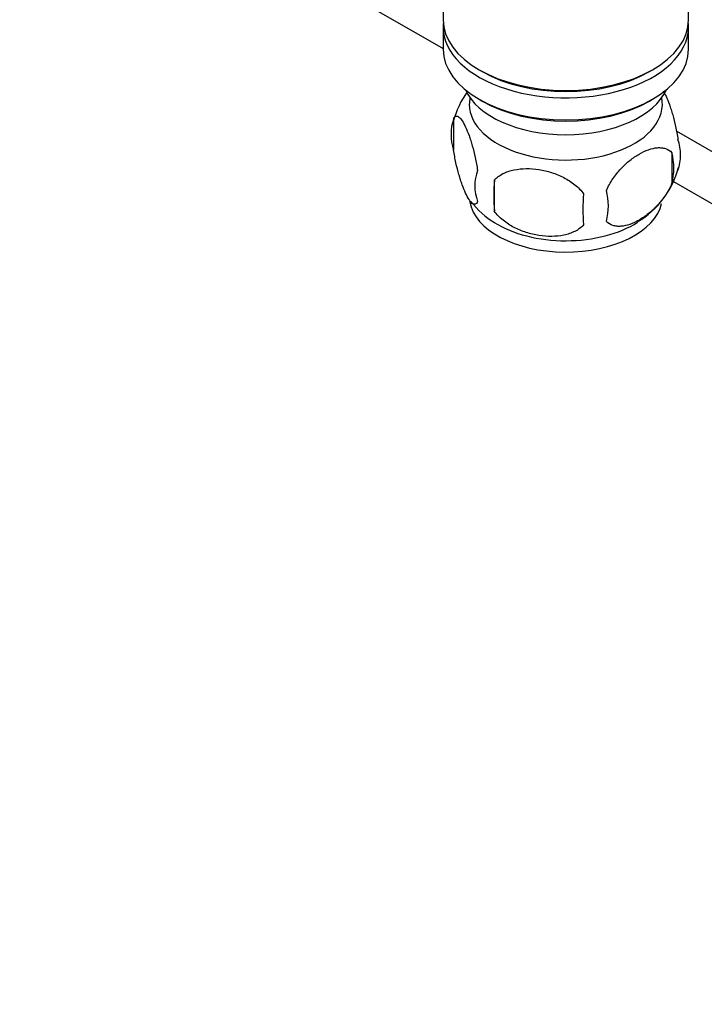
# Model space of a CAD drawing. Units: millimetres. Extents: x 0 to 1291, y 0 to 1696.
# Drawn here: x 892 to 968, y 193 to 302 of the extents above; entities that cross this region are included whole.
import ezdxf
from ezdxf import colors
from ezdxf.entities.mleader import LeaderData, LeaderLine
from ezdxf.math import Vec2, Vec3

# ---------------------------------------------------------------- set-up
doc = ezdxf.new("R2010")
doc.units = ezdxf.units.MM
doc.layers.add('DV6_Défaut', color=7, linetype='Continuous')
doc.layers.add('Défaut', color=7, linetype='Continuous')

# ---------------------------------------------------------------- blocks, each defined once
blk = doc.blocks.new('_DOT')
at = {"color": 0}
blk.add_line((0, 0), (-1, 0), dxfattribs=at)
at = {"color": 0, "const_width": 0.333}
blk.add_lwpolyline([(-0.1665, 0, 1), (0.1665, 0, 1)], format="xyb", close=True, dxfattribs=at)
blk = doc.blocks.new('SE5')
at = {"layer": 'DV6_Défaut', "color": 7, "linetype": 'Continuous'}
for p, q in [((938.96, 317.15), (938.96, 301.88)), ((966.16, 301.88), (966.16, 317.58)), ((929.46, 304.16), (938.96, 298.68)), ((938.96, 301.06), (938.96, 298.61)), ((966.16, 298.61), (966.16, 301.06)), ((942.94, 296.33), (943.29, 296.12)), ((961.82, 296.12), (962.17, 296.33)), ((942.94, 293.06), (943.29, 292.86)), ((961.82, 292.86), (962.17, 293.06)), ((940.12, 290.87), (940.12, 287.44)), ((1017.02, 259.38), (964.82, 289.52)), ((964.31, 287.13), (964.31, 283.7)), ((944.63, 284.08), (944.63, 280.65)), ((964.48, 283.94), (1012.48, 256.23))]:
    blk.add_line(p, q, dxfattribs=at)
for centre, radius, start, end in [((949.66, 288.05), 9.91, 143.3407, 165.5061), ((945.04, 289.15), 5.21, 160.7609, 199.2391), ((959.98, 286.88), 5.29, 341.0886, 18.9114), ((957.67, 285.41), 6.86, 345.5086, 14.4914), ((947.55, 283.44), 5.08, 160.2544, 199.7456), ((955.44, 288), 9.93, 300.507, 345.3539), ((963.47, 282.37), 18.91, 174.7965, 185.2035), ((950.42, 281.23), 6.86, 345.5143, 14.4857), ((970.39, 280.84), 15.95, 173.8261, 186.1739), ((949.18, 287.11), 8.95, 217.0286, 239.692)]:
    blk.add_arc(centre, radius, start, end, dxfattribs=at)
for centre, major_axis, start_param, end_param in [((952.56, 301.88), (13.6, 0), 3.141593, 6.283185), ((952.56, 301.06), (-13.6, 0), 6.231169, 6.283185), ((952.56, 301.06), (-13.6, 0), 0, 3.193609), ((952.56, 298.61), (13.6, 0), 3.141593, 6.283185), ((952.56, 301.47), (-13.1, 0), 0.785398, 2.356194), ((952.56, 295.76), (-11.5, 0), 0.250403, 2.891189), ((952.56, 292.49), (-10.7, 0), 0, 3.259496), ((952.56, 292.49), (-10.7, 0), 6.165281, 6.283185), ((952.56, 298.2), (-13.1, 0), 0.785398, 2.356194), ((952.56, 282.28), (-10.7, 0), 0.096821, 3.01638), ((952.56, 283.54), (-10.7, 0), 0.73645, 2.409959)]:
    blk.add_ellipse(centre, major_axis=major_axis, ratio=0.57735, start_param=start_param, end_param=end_param, dxfattribs=at)
for points, knots in [([(963.36, 293.98), (963.46, 293.81), (963.56, 293.61), (963.79, 293.12), (963.92, 292.81), (964.1, 292.29), (964.16, 292.12), (964.29, 291.74), (964.35, 291.54), (964.52, 290.92), (964.63, 290.49), (964.83, 289.56), (964.92, 289.08), (964.99, 288.59)], [0, 0, 0, 0, 0.168371, 0.168371, 0.376278, 0.376278, 0.480232, 0.480232, 0.584185, 0.584185, 0.792093, 0.792093, 1, 1, 1, 1]), ([(940.12, 290.87), (940.19, 291.05), (940.28, 291.15), (940.43, 291.2), (940.48, 291.2), (940.59, 291.16), (940.65, 291.13), (940.82, 290.99), (940.95, 290.84), (941.19, 290.46), (941.32, 290.23), (941.58, 289.68), (941.7, 289.37), (941.89, 288.86), (941.95, 288.68), (942.07, 288.3), (942.13, 288.1), (942.3, 287.49), (942.41, 287.05), (942.62, 286.12), (942.7, 285.64), (942.77, 285.15)], [0, 0, 0, 0, 0.125, 0.125, 0.1875, 0.1875, 0.25, 0.25, 0.375, 0.375, 0.5, 0.5, 0.625, 0.625, 0.6875, 0.6875, 0.75, 0.75, 0.875, 0.875, 1, 1, 1, 1]), ([(942.77, 281.72), (942.7, 281.54), (942.62, 281.44), (942.47, 281.4), (942.41, 281.4), (942.3, 281.43), (942.25, 281.46), (942.07, 281.6), (941.95, 281.75), (941.7, 282.13), (941.58, 282.37), (941.32, 282.92), (941.2, 283.22), (941.01, 283.74), (940.95, 283.92), (940.83, 284.29), (940.77, 284.49), (940.59, 285.11), (940.48, 285.54), (940.28, 286.47), (940.19, 286.95), (940.12, 287.44)], [0, 0, 0, 0, 0.125, 0.125, 0.1875, 0.1875, 0.25, 0.25, 0.375, 0.375, 0.5, 0.5, 0.625, 0.625, 0.6875, 0.6875, 0.75, 0.75, 0.875, 0.875, 1, 1, 1, 1]), ([(957.06, 282.94), (957.16, 283.17), (957.27, 283.39), (957.51, 283.82), (957.64, 284.03), (958.05, 284.64), (958.35, 285.01), (958.83, 285.52), (959, 285.69), (959.33, 285.99), (959.49, 286.14), (960, 286.54), (960.35, 286.78), (961.04, 287.18), (961.38, 287.34), (962.06, 287.58), (962.4, 287.66), (962.87, 287.69), (963.02, 287.69), (963.32, 287.66), (963.47, 287.64), (963.88, 287.5), (964.12, 287.35), (964.31, 287.13)], [0, 0, 0, 0, 0.0625, 0.0625, 0.125, 0.125, 0.25, 0.25, 0.3125, 0.3125, 0.375, 0.375, 0.5, 0.5, 0.625, 0.625, 0.75, 0.75, 0.8125, 0.8125, 0.875, 0.875, 1, 1, 1, 1]), ([(944.63, 284.08), (944.9, 284.38), (945.22, 284.61), (945.78, 284.9), (945.98, 284.98), (946.39, 285.12), (946.6, 285.18), (947.25, 285.31), (947.71, 285.36), (948.63, 285.37), (949.1, 285.33), (950.06, 285.19), (950.52, 285.08), (951.22, 284.85), (951.44, 284.77), (951.9, 284.58), (952.12, 284.48), (952.77, 284.14), (953.18, 283.88), (953.94, 283.27), (954.26, 282.93), (954.53, 282.55)], [0, 0, 0, 0, 0.125, 0.125, 0.1875, 0.1875, 0.25, 0.25, 0.375, 0.375, 0.5, 0.5, 0.625, 0.625, 0.6875, 0.6875, 0.75, 0.75, 0.875, 0.875, 1, 1, 1, 1]), ([(964.31, 283.7), (964.12, 283.25), (963.87, 282.82), (963.33, 282.01), (963.02, 281.63), (962.39, 280.95), (962.06, 280.65), (961.38, 280.1), (961.03, 279.86), (960.34, 279.46), (959.99, 279.3), (959.32, 279.06), (958.99, 278.99), (958.51, 278.95), (958.35, 278.95), (958.05, 278.98), (957.91, 279.01), (957.5, 279.14), (957.26, 279.29), (957.06, 279.51)], [0, 0, 0, 0, 0.125, 0.125, 0.25, 0.25, 0.375, 0.375, 0.5, 0.5, 0.625, 0.625, 0.75, 0.75, 0.8125, 0.8125, 0.875, 0.875, 1, 1, 1, 1]), ([(954.53, 279.12), (954.26, 278.83), (953.94, 278.59), (953.38, 278.31), (953.18, 278.22), (952.77, 278.09), (952.56, 278.03), (951.91, 277.89), (951.45, 277.85), (950.53, 277.84), (950.06, 277.87), (949.1, 278.02), (948.64, 278.13), (947.94, 278.35), (947.72, 278.43), (947.26, 278.62), (947.04, 278.72), (946.39, 279.06), (945.98, 279.32), (945.22, 279.94), (944.9, 280.27), (944.63, 280.65)], [0, 0, 0, 0, 0.125, 0.125, 0.1875, 0.1875, 0.25, 0.25, 0.375, 0.375, 0.5, 0.5, 0.625, 0.625, 0.6875, 0.6875, 0.75, 0.75, 0.875, 0.875, 1, 1, 1, 1])]:
    blk.add_open_spline(points, degree=3, knots=knots, dxfattribs=at)

msp = doc.modelspace()

# ---------------------------------------------------------------- block references
at = {"layer": 'Défaut'}
msp.add_blockref('SE5', (0, 0), dxfattribs=at)

# ---------------------------------------------------------------- leaders
at = {"layer": 'Défaut', "color": 7, "linetype": 'Continuous'}
ml = msp.add_multileader_mtext('Standard', dxfattribs=at)
ml.set_content('{\\pxsm0.9;\\fSolid Edge ISO|b1||i0||c0|p34;\\W1.;04/07/2018\\P}', color=256)
ml.set_leader_properties()
ml.set_arrow_properties(name='DOT')
ml.build(insert=Vec2(0, 0))
ml.multileader.update_dxf_attribs({"leader_type": 0, "dogleg_length": 0, "arrow_head_size": 12})
ctx = ml.context
ctx.base_point, ctx.char_height, ctx.arrow_head_size, ctx.landing_gap_size = Vec3(1024.24, 1688.8), 12, 12, 4.2
notes = []
notes.append((ctx, [(0, (0, 0, 0), (0, 0), (1, 0), 1, [])]))
ctx.mtext.insert = Vec3(1026.24, 1694.93)
for ctx, leaders in notes:
    for number, flags, end, landing, length, lines in leaders:
        leader = LeaderData()
        leader.index, (leader.has_last_leader_line, leader.has_dogleg_vector, leader.attachment_direction) = number, flags
        leader.last_leader_point, leader.dogleg_vector, leader.dogleg_length = Vec3(end), Vec3(landing), length
        for number, points, colour, breaks in lines:
            line = LeaderLine()
            line.index, line.vertices, line.color, line.breaks = number, Vec3.list(points), colors.encode_raw_color(colour), breaks
            leader.lines.append(line)
        ctx.leaders.append(leader)

doc.saveas('drawing.dxf')
